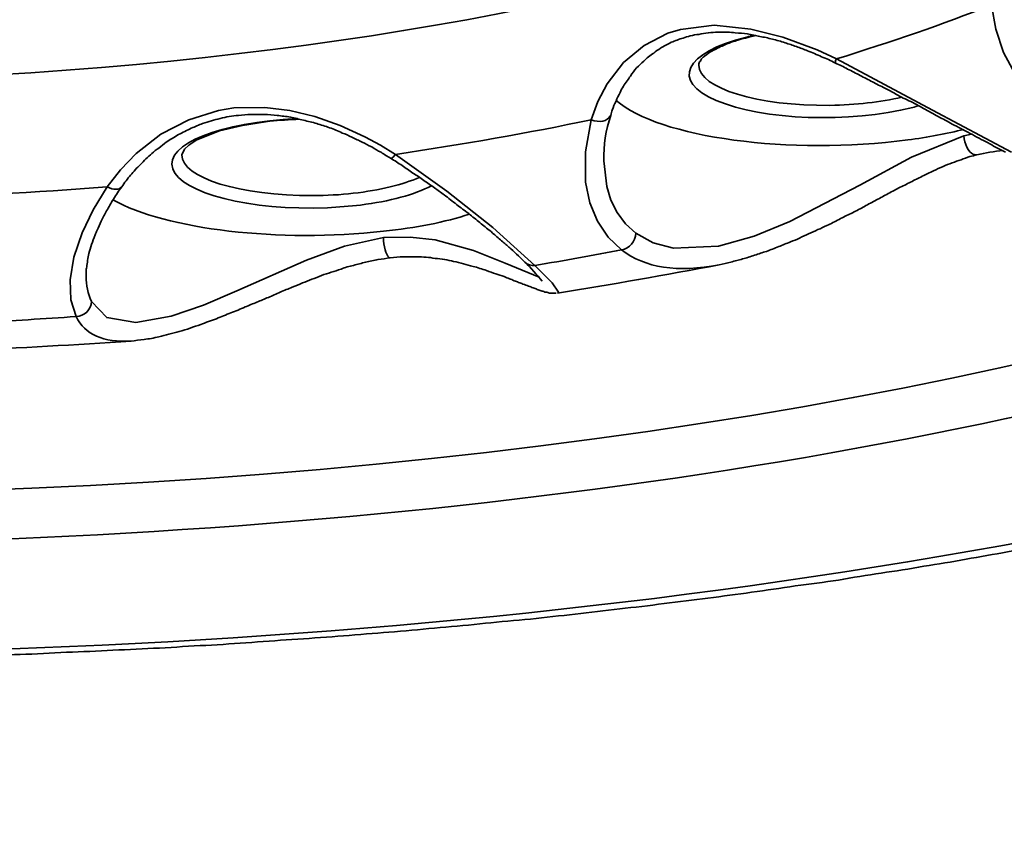
# Model space of a CAD drawing. Units: inches. Extents: x 733 to 904, y -247 to 93.
# Drawn here: x 745 to 746, y -41 to -40 of the extents above; entities that cross this region are included whole.
import ezdxf

# ---------------------------------------------------------------- set-up
doc = ezdxf.new("R2010")
doc.units = ezdxf.units.IN
doc.header["$MEASUREMENT"] = 0
doc.layers.add('Maße', color=7, linetype='Continuous')

# ---------------------------------------------------------------- blocks, each defined once
blk = doc.blocks.new('block 195')
at = {"layer": 'Maße', "color": 7, "lineweight": 35}
blk.add_open_spline([(742.4718, -38.5906), (740.7755, -38.9075), (740.1515, -39.6344), (741.0783, -40.2146), (742.005, -40.7948), (744.1317, -41.0083), (745.828, -40.6914), (747.5244, -40.3745), (748.148, -39.6468), (747.2212, -39.0667), (746.2945, -38.4865), (744.1682, -38.2736), (742.4718, -38.5906)], degree=3, knots=[0, 0, 0, 0, 1, 1, 1, 2, 2, 2, 3, 3, 3, 4, 4, 4, 4], dxfattribs=at)
blk = doc.blocks.new('block 197')
at = {"layer": 'Maße', "color": 7, "lineweight": 35}
blk.add_open_spline([(742.6696, -40.5674), (744.1661, -40.8471), (746.0416, -40.659), (746.8595, -40.1471), (747.297, -39.8735), (747.3577, -39.5469), (747.0255, -39.2562)], degree=3, knots=[0, 0, 0, 0, 1, 1, 1, 2, 2, 2, 2], dxfattribs=at)
blk = doc.blocks.new('block 199')
at = {"layer": 'Maße', "color": 7, "lineweight": 35}
blk.add_open_spline([(741.1124, -39.5938), (741.1124, -40.1677), (742.4725, -40.6328), (744.1499, -40.6328), (745.8273, -40.6328), (747.1875, -40.1677), (747.1875, -39.5938)], degree=3, knots=[0, 0, 0, 0, 1, 1, 1, 2, 2, 2, 2], dxfattribs=at)
blk = doc.blocks.new('block 227')
at = {"layer": 'Maße', "color": 7, "lineweight": 35}
blk.add_open_spline([(740.5247, -39.5235), (740.5247, -39.5345), (740.5253, -39.5463), (740.526, -39.558), (740.5264, -39.5662), (740.5274, -39.5752), (740.5281, -39.5841), (740.5295, -39.5931), (740.5305, -39.6021), (740.5319, -39.611), (740.5336, -39.6193), (740.535, -39.6282), (740.5371, -39.6372), (740.5388, -39.6462), (740.5408, -39.6544), (740.5433, -39.6634), (740.5453, -39.6717), (740.5481, -39.6806), (740.5508, -39.6889), (740.5536, -39.6978), (740.5563, -39.7061), (740.5594, -39.7151), (740.5625, -39.7233), (740.566, -39.7316), (740.5694, -39.7406), (740.5729, -39.7488), (740.5763, -39.7571), (740.5805, -39.7654), (740.5867, -39.7785), (740.5929, -39.7909), (740.5998, -39.8039), (740.607, -39.8163), (740.6142, -39.8294), (740.6221, -39.8418), (740.628, -39.8515), (740.6346, -39.8611), (740.6411, -39.8708), (740.648, -39.8804), (740.6549, -39.8894), (740.6618, -39.899), (740.669, -39.9087), (740.6762, -39.9176), (740.6838, -39.9273), (740.6917, -39.9362), (740.6997, -39.9459), (740.7076, -39.9548), (740.7141, -39.9624), (740.721, -39.9693), (740.7279, -39.9769), (740.7348, -39.9845), (740.7424, -39.9914), (740.7493, -39.9989), (740.7569, -40.0058), (740.7641, -40.0134), (740.7717, -40.0203), (740.7792, -40.0279), (740.7872, -40.0348), (740.7947, -40.0417), (740.8027, -40.0492), (740.8106, -40.0561), (740.8189, -40.063), (740.8271, -40.0699), (740.8354, -40.0768), (740.8437, -40.0837), (740.8523, -40.0906), (740.8609, -40.0975), (740.8699, -40.1044), (740.8785, -40.1112), (740.8874, -40.1181), (740.8964, -40.125), (740.9057, -40.1312), (740.9146, -40.1381), (740.9239, -40.145), (740.9332, -40.1512), (740.9429, -40.1581), (740.9525, -40.1643), (740.9622, -40.1712), (740.9718, -40.1774), (740.9818, -40.1843), (740.9918, -40.1905), (741.0018, -40.1967), (741.0118, -40.2036), (741.0221, -40.2098), (741.0325, -40.216), (741.0428, -40.2222), (741.0535, -40.2284), (741.0642, -40.2346), (741.0748, -40.2408), (741.0855, -40.2477), (741.0965, -40.2539), (741.1076, -40.2594), (741.1186, -40.2656), (741.1296, -40.2718), (741.141, -40.278), (741.1599, -40.2883), (741.1792, -40.298), (741.1985, -40.3076), (741.2185, -40.318), (741.2385, -40.3276), (741.2585, -40.3372), (741.2788, -40.3469), (741.2995, -40.3565), (741.3205, -40.3655), (741.3418, -40.3751), (741.3632, -40.3841), (741.3845, -40.3931), (741.4018, -40.4006), (741.4197, -40.4082), (741.4373, -40.4151), (741.4507, -40.4206), (741.4645, -40.4261), (741.4776, -40.431), (741.4913, -40.4365), (741.5051, -40.442), (741.5189, -40.4468), (741.5327, -40.4523), (741.5468, -40.4571), (741.5609, -40.4626), (741.5751, -40.4675), (741.5892, -40.4723), (741.6037, -40.4778), (741.6181, -40.4826), (741.6326, -40.4875), (741.6471, -40.4923), (741.6615, -40.4971), (741.676, -40.5026), (741.6908, -40.5074), (741.7056, -40.5123), (741.7208, -40.5171), (741.7356, -40.5212), (741.7508, -40.526), (741.7659, -40.5309), (741.7811, -40.5357), (741.7962, -40.5405), (741.8117, -40.5446), (741.8269, -40.5495), (741.8427, -40.5543), (741.8579, -40.5584), (741.8738, -40.5632), (741.8896, -40.5674), (741.9054, -40.5722), (741.9209, -40.5763), (741.9371, -40.5805), (741.953, -40.5853), (741.9688, -40.5894), (741.985, -40.5936), (742.0012, -40.5977), (742.0174, -40.6018), (742.0336, -40.606), (742.0501, -40.6101), (742.0667, -40.6142), (742.0832, -40.6184), (742.0998, -40.6225), (742.1163, -40.6266), (742.1328, -40.6301), (742.1497, -40.6342), (742.1666, -40.6383), (742.1835, -40.6418), (742.2003, -40.6459), (742.2176, -40.6494), (742.2345, -40.6535), (742.2517, -40.6569), (742.2686, -40.6611), (742.2858, -40.6645), (742.3034, -40.668), (742.3206, -40.6714), (742.3382, -40.6756), (742.3554, -40.679), (742.3729, -40.6824), (742.3905, -40.6859), (742.4084, -40.6893), (742.4257, -40.6928), (742.4436, -40.6962), (742.4615, -40.699), (742.4794, -40.7024), (742.4973, -40.7059), (742.5152, -40.7093), (742.5331, -40.7121), (742.5511, -40.7155), (742.5693, -40.7183), (742.5876, -40.7217), (742.6055, -40.7245), (742.6241, -40.7272), (742.642, -40.7307), (742.6606, -40.7334), (742.6789, -40.7362), (742.6971, -40.7389), (742.7157, -40.7417), (742.7343, -40.7445), (742.7529, -40.7472), (742.7715, -40.75), (742.7901, -40.7527), (742.8088, -40.7555), (742.8274, -40.7582), (742.8463, -40.761), (742.8653, -40.7631), (742.8839, -40.7658), (742.9031, -40.7679), (742.9218, -40.7706), (742.941, -40.7727), (742.9596, -40.7755), (742.9789, -40.7775), (742.9982, -40.7796), (743.0172, -40.7824), (743.0361, -40.7844), (743.0554, -40.7865), (743.0747, -40.7886), (743.094, -40.7906), (743.1133, -40.7927), (743.1326, -40.7948), (743.1519, -40.7968), (743.1712, -40.7982), (743.1908, -40.8003), (743.2104, -40.8023), (743.2297, -40.8037), (743.249, -40.8058), (743.2687, -40.8078), (743.2883, -40.8092), (743.3079, -40.8106), (743.3276, -40.8127), (743.3472, -40.814), (743.3669, -40.8154), (743.3865, -40.8168), (743.4061, -40.8189), (743.4261, -40.8202), (743.4457, -40.8216), (743.4654, -40.823), (743.4854, -40.8244), (743.5053, -40.8251), (743.525, -40.8264), (743.5446, -40.8278), (743.5646, -40.8292), (743.5846, -40.8299), (743.6046, -40.8313), (743.6245, -40.832), (743.6445, -40.8333), (743.6645, -40.834), (743.6845, -40.8354), (743.7045, -40.8361), (743.7245, -40.8368), (743.7444, -40.8375), (743.7644, -40.8382), (743.7844, -40.8389), (743.8044, -40.8395), (743.8247, -40.8402), (743.845, -40.8409), (743.865, -40.8416), (743.885, -40.8423), (743.905, -40.843), (743.925, -40.843), (743.9453, -40.8437), (743.9656, -40.8437), (743.9856, -40.8444), (744.0056, -40.8444), (744.0259, -40.8451), (744.0462, -40.8451), (744.0662, -40.8451), (744.0862, -40.8457), (744.1065, -40.8457), (744.1268, -40.8457), (744.1468, -40.8457), (744.1668, -40.8457), (744.1871, -40.8457), (744.2075, -40.8457), (744.2274, -40.8451), (744.2474, -40.8451), (744.2677, -40.8451), (744.2881, -40.8444), (744.3081, -40.8444), (744.328, -40.8444), (744.3484, -40.8437), (744.3687, -40.843), (744.3887, -40.843), (744.4087, -40.8423), (744.4286, -40.8416), (744.449, -40.8416), (744.4693, -40.8409), (744.4893, -40.8402), (744.5093, -40.8395), (744.5292, -40.8389), (744.5492, -40.8382), (744.5692, -40.8368), (744.5892, -40.8361), (744.6092, -40.8354), (744.6291, -40.8347), (744.6491, -40.8333), (744.6691, -40.8326), (744.6891, -40.8313), (744.7091, -40.8306), (744.729, -40.8292), (744.749, -40.8278), (744.769, -40.8271), (744.7886, -40.8258), (744.8083, -40.8244), (744.8283, -40.823), (744.8482, -40.8216), (744.8679, -40.8202), (744.8875, -40.8189), (744.9075, -40.8175), (744.9268, -40.8161), (744.9468, -40.8147), (744.9664, -40.8127), (744.9861, -40.8113), (745.0053, -40.8099), (745.0253, -40.8078), (745.0446, -40.8065), (745.0643, -40.8044), (745.0839, -40.803), (745.1032, -40.801), (745.1225, -40.7989), (745.1418, -40.7968), (745.1614, -40.7954), (745.1807, -40.7934), (745.2, -40.7913), (745.2193, -40.7892), (745.2386, -40.7872), (745.2575, -40.7851), (745.2768, -40.7824), (745.2961, -40.7803), (745.3151, -40.7782), (745.334, -40.7762), (745.3533, -40.7734), (745.3722, -40.7713), (745.3912, -40.7686), (745.4098, -40.7665), (745.4291, -40.7637), (745.4477, -40.7617), (745.4663, -40.7589), (745.4852, -40.7562), (745.5042, -40.7534), (745.5228, -40.7507), (745.5414, -40.7486), (745.56, -40.7458), (745.5786, -40.7431), (745.5969, -40.7396), (745.6151, -40.7369), (745.6337, -40.7341), (745.652, -40.7314), (745.6702, -40.7286), (745.6889, -40.7252), (745.7068, -40.7224), (745.725, -40.7197), (745.7433, -40.7162), (745.7612, -40.7128), (745.7791, -40.71), (745.797, -40.7066), (745.8149, -40.7038), (745.8329, -40.7004), (745.8508, -40.6969)], degree=3, knots=[0, 0, 0, 0, 1, 1, 1, 2, 2, 2, 3, 3, 3, 4, 4, 4, 5, 5, 5, 6, 6, 6, 7, 7, 7, 8, 8, 8, 9, 9, 9, 10, 10, 10, 11, 11, 11, 12, 12, 12, 13, 13, 13, 14, 14, 14, 15, 15, 15, 16, 16, 16, 17, 17, 17, 18, 18, 18, 19, 19, 19, 20, 20, 20, 21, 21, 21, 22, 22, 22, 23, 23, 23, 24, 24, 24, 25, 25, 25, 26, 26, 26, 27, 27, 27, 28, 28, 28, 29, 29, 29, 30, 30, 30, 31, 31, 31, 32, 32, 32, 33, 33, 33, 34, 34, 34, 35, 35, 35, 36, 36, 36, 37, 37, 37, 38, 38, 38, 39, 39, 39, 40, 40, 40, 41, 41, 41, 42, 42, 42, 43, 43, 43, 44, 44, 44, 45, 45, 45, 46, 46, 46, 47, 47, 47, 48, 48, 48, 49, 49, 49, 50, 50, 50, 51, 51, 51, 52, 52, 52, 53, 53, 53, 54, 54, 54, 55, 55, 55, 56, 56, 56, 57, 57, 57, 58, 58, 58, 59, 59, 59, 60, 60, 60, 61, 61, 61, 62, 62, 62, 63, 63, 63, 64, 64, 64, 65, 65, 65, 66, 66, 66, 67, 67, 67, 68, 68, 68, 69, 69, 69, 70, 70, 70, 71, 71, 71, 72, 72, 72, 73, 73, 73, 74, 74, 74, 75, 75, 75, 76, 76, 76, 77, 77, 77, 78, 78, 78, 79, 79, 79, 80, 80, 80, 81, 81, 81, 82, 82, 82, 83, 83, 83, 84, 84, 84, 85, 85, 85, 86, 86, 86, 87, 87, 87, 88, 88, 88, 89, 89, 89, 90, 90, 90, 91, 91, 91, 92, 92, 92, 93, 93, 93, 94, 94, 94, 95, 95, 95, 96, 96, 96, 97, 97, 97, 98, 98, 98, 99, 99, 99, 100, 100, 100, 101, 101, 101, 102, 102, 102, 103, 103, 103, 104, 104, 104, 105, 105, 105, 106, 106, 106, 107, 107, 107, 108, 108, 108, 109, 109, 109, 110, 110, 110, 111, 111, 111, 112, 112, 112, 113, 113, 113, 114, 114, 114, 115, 115, 115, 116, 116, 116, 116], dxfattribs=at)
blk = doc.blocks.new('block 337')
at = {"layer": 'Maße', "color": 7, "lineweight": 35}
blk.add_open_spline([(745.2985, -40.3166), (745.3285, -40.34), (745.3709, -40.3462), (745.4246, -40.3359)], degree=3, dxfattribs=at)
blk = doc.blocks.new('block 338')
at = {"layer": 'Maße', "color": 7, "lineweight": 35}
blk.add_open_spline([(745.1866, -40.3366), (745.2245, -40.3304), (745.2617, -40.3235), (745.2985, -40.3166)], degree=3, dxfattribs=at)
blk = doc.blocks.new('block 339')
at = {"layer": 'Maße', "color": 7, "lineweight": 35}
blk.add_lwpolyline([(745.1866, -40.3366), (745.2089, -40.3593), (745.2169, -40.371), (745.2155, -40.3724)], dxfattribs=at)
blk = doc.blocks.new('block 340')
at = {"layer": 'Maße', "color": 7, "lineweight": 35}
blk.add_open_spline([(744.594, -40.4027), (744.6057, -40.4261), (744.6291, -40.4365), (744.665, -40.4344)], degree=3, dxfattribs=at)
blk = doc.blocks.new('block 341')
at = {"layer": 'Maße', "color": 7, "lineweight": 35}
blk.add_open_spline([(744.47, -40.4103), (744.5113, -40.4082), (744.5527, -40.4055), (744.594, -40.4027)], degree=3, dxfattribs=at)
blk = doc.blocks.new('block 464')
at = {"layer": 'Maße', "color": 7, "lineweight": 35}
blk.add_lwpolyline([(745.8907, -40.1602), (745.859, -40.1429), (745.8315, -40.1209), (745.8087, -40.0933), (745.7915, -40.0616), (745.7819, -40.0313), (745.776, -40.0003)], dxfattribs=at)
blk = doc.blocks.new('block 465')
at = {"layer": 'Maße', "color": 7, "lineweight": 35}
blk.add_open_spline([(745.5759, -40.0699), (745.6468, -40.0479), (745.7137, -40.0251), (745.776, -40.0003)], degree=3, dxfattribs=at)
blk = doc.blocks.new('block 466')
at = {"layer": 'Maße', "color": 7, "lineweight": 35}
blk.add_lwpolyline([(745.5759, -40.0699), (745.6999, -40.1361), (745.8018, -40.1905)], dxfattribs=at)
blk = doc.blocks.new('block 468')
at = {"layer": 'Maße', "color": 7, "lineweight": 35}
blk.add_lwpolyline([(745.7502, -40.1671), (745.7405, -40.1691)], dxfattribs=at)
blk = doc.blocks.new('block 469')
at = {"layer": 'Maße', "color": 7, "lineweight": 35}
blk.add_open_spline([(745.7405, -40.1691), (745.7409, -40.1795), (745.7464, -40.1905), (745.7529, -40.1932), (745.7543, -40.1939), (745.756, -40.1939), (745.7574, -40.1939)], degree=3, knots=[0, 0, 0, 0, 1, 1, 1, 2, 2, 2, 2], dxfattribs=at)
blk = doc.blocks.new('block 470')
at = {"layer": 'Maße', "color": 7, "lineweight": 35}
blk.add_lwpolyline([(745.7405, -40.1691), (745.673, -40.1967), (745.6062, -40.2332), (745.5156, -40.2801), (745.4697, -40.2987), (745.4236, -40.3118), (745.3654, -40.3145), (745.3392, -40.3076), (745.3168, -40.2952)], dxfattribs=at)
blk = doc.blocks.new('block 471')
at = {"layer": 'Maße', "color": 7, "lineweight": 35}
blk.add_open_spline([(745.2985, -40.3166), (745.3085, -40.3145), (745.3161, -40.3056), (745.3168, -40.2952)], degree=3, dxfattribs=at)
blk = doc.blocks.new('block 472')
at = {"layer": 'Maße', "color": 7, "lineweight": 35}
blk.add_lwpolyline([(745.2985, -40.3166), (745.281, -40.3), (745.2672, -40.2794), (745.2575, -40.2559), (745.252, -40.2291), (745.2517, -40.1898), (745.2592, -40.1485)], dxfattribs=at)
blk = doc.blocks.new('block 473')
at = {"layer": 'Maße', "color": 7, "lineweight": 35}
blk.add_open_spline([(745.0064, -40.1932), (745.0935, -40.1801), (745.1779, -40.1657), (745.2592, -40.1485)], degree=3, dxfattribs=at)
blk = doc.blocks.new('block 474')
at = {"layer": 'Maße', "color": 7, "lineweight": 35}
blk.add_lwpolyline([(745.0064, -40.1932), (745.0729, -40.2408), (745.1321, -40.2876), (745.1866, -40.3366)], dxfattribs=at)
blk = doc.blocks.new('block 475')
at = {"layer": 'Maße', "color": 7, "lineweight": 35}
blk.add_open_spline([(745.1735, -40.3324), (745.1769, -40.3359), (745.1817, -40.3372), (745.1866, -40.3366)], degree=3, dxfattribs=at)
blk = doc.blocks.new('block 476')
at = {"layer": 'Maße', "color": 7, "lineweight": 35}
blk.add_lwpolyline([(745.1921, -40.3517), (745.148, -40.3338), (745.1073, -40.3173), (745.0577, -40.3035), (745.0253, -40.3), (744.9909, -40.3007)], dxfattribs=at)
blk = doc.blocks.new('block 477')
at = {"layer": 'Maße', "color": 7, "lineweight": 35}
blk.add_open_spline([(744.9909, -40.3007), (744.9912, -40.3118), (744.9943, -40.3228), (744.9978, -40.3262), (744.9985, -40.3269), (744.9991, -40.3269), (744.9998, -40.3269)], degree=3, knots=[0, 0, 0, 0, 1, 1, 1, 2, 2, 2, 2], dxfattribs=at)
blk = doc.blocks.new('block 478')
at = {"layer": 'Maße', "color": 7, "lineweight": 35}
blk.add_lwpolyline([(744.9909, -40.3007), (744.9406, -40.3118), (744.8917, -40.3297), (744.8014, -40.3696), (744.7583, -40.3882), (744.7166, -40.402), (744.6712, -40.4103), (744.6336, -40.4041), (744.614, -40.3834)], dxfattribs=at)
blk = doc.blocks.new('block 479')
at = {"layer": 'Maße', "color": 7, "lineweight": 35}
blk.add_open_spline([(744.594, -40.4027), (744.6047, -40.4027), (744.6133, -40.3937), (744.614, -40.3834)], degree=3, dxfattribs=at)
blk = doc.blocks.new('block 480')
at = {"layer": 'Maße', "color": 7, "lineweight": 35}
blk.add_lwpolyline([(744.594, -40.4027), (744.5871, -40.3813), (744.5864, -40.3552), (744.5912, -40.3262), (744.6019, -40.2945), (744.616, -40.2649), (744.634, -40.2353)], dxfattribs=at)
blk = doc.blocks.new('block 481')
at = {"layer": 'Maße', "color": 7, "lineweight": 35}
blk.add_open_spline([(744.3532, -40.2504), (744.4479, -40.2477), (744.5416, -40.2422), (744.634, -40.2353)], degree=3, dxfattribs=at)
blk = doc.blocks.new('block 505')
at = {"layer": 'Maße', "color": 7, "lineweight": 35}
blk.add_lwpolyline([(744.634, -40.2353), (744.6512, -40.2132), (744.6715, -40.1919), (744.7036, -40.1671), (744.7394, -40.1485), (744.778, -40.1367), (744.7976, -40.1333)], dxfattribs=at)
blk = doc.blocks.new('block 506')
at = {"layer": 'Maße', "color": 7, "lineweight": 35}
blk.add_lwpolyline([(744.7976, -40.1333), (744.8379, -40.1326), (744.87, -40.1367), (744.9023, -40.1443), (744.9351, -40.156), (744.9668, -40.1705), (744.9871, -40.1815), (745.0064, -40.1932)], dxfattribs=at)
blk = doc.blocks.new('block 507')
at = {"layer": 'Maße', "color": 7, "lineweight": 35}
blk.add_lwpolyline([(745.2592, -40.1485), (745.2679, -40.125), (745.2799, -40.1023), (745.3009, -40.0747), (745.3278, -40.0527), (745.3581, -40.0368), (745.3747, -40.032)], dxfattribs=at)
blk = doc.blocks.new('block 508')
at = {"layer": 'Maße', "color": 7, "lineweight": 35}
blk.add_lwpolyline([(745.3747, -40.032), (745.4181, -40.0265), (745.4653, -40.0313), (745.5069, -40.0417), (745.551, -40.0582), (745.5759, -40.0699)], dxfattribs=at)
blk = doc.blocks.new('block 519')
at = {"layer": 'Maße', "color": 7, "lineweight": 35}
blk.add_open_spline([(744.1568, -40.1002), (745.1907, -40.0995), (746.054, -39.8301), (746.1539, -39.478)], degree=3, dxfattribs=at)
blk = doc.blocks.new('block 571')
at = {"layer": 'Maße', "color": 7, "lineweight": 35}
blk.add_open_spline([(745.5759, -40.0699), (745.5748, -40.0713), (745.5745, -40.0734), (745.5745, -40.0754)], degree=3, dxfattribs=at)
blk = doc.blocks.new('block 572')
at = {"layer": 'Maße', "color": 7, "lineweight": 35}
blk.add_open_spline([(745.2913, -40.1236), (745.3471, -40.1719), (745.5156, -40.1946), (745.6682, -40.1746), (745.6937, -40.1712), (745.7185, -40.1664), (745.7405, -40.1609)], degree=3, knots=[0, 0, 0, 0, 1, 1, 1, 2, 2, 2, 2], dxfattribs=at)
blk = doc.blocks.new('block 573')
at = {"layer": 'Maße', "color": 7, "lineweight": 35}
blk.add_lwpolyline([(745.3168, -40.2952), (745.3037, -40.2828), (745.2927, -40.2683), (745.2847, -40.2525), (745.2792, -40.2346), (745.2754, -40.2015)], dxfattribs=at)
blk = doc.blocks.new('block 574')
at = {"layer": 'Maße', "color": 7, "lineweight": 35}
blk.add_open_spline([(745.2592, -40.1485), (745.2696, -40.1526), (745.2806, -40.1505), (745.2837, -40.1436)], degree=3, dxfattribs=at)
blk = doc.blocks.new('block 575')
at = {"layer": 'Maße', "color": 7, "lineweight": 35}
blk.add_open_spline([(745.0005, -40.1988), (745.0029, -40.1974), (745.005, -40.1953), (745.006, -40.1932)], degree=3, dxfattribs=at)
blk = doc.blocks.new('block 576')
at = {"layer": 'Maße', "color": 7, "lineweight": 35}
blk.add_open_spline([(744.9909, -40.2925), (745.0326, -40.2883), (745.0705, -40.2807), (745.1022, -40.2704)], degree=3, dxfattribs=at)
blk = doc.blocks.new('block 577')
at = {"layer": 'Maße', "color": 7, "lineweight": 35}
blk.add_open_spline([(744.6415, -40.2518), (744.7098, -40.2904), (744.8565, -40.3076), (744.9909, -40.2925)], degree=3, dxfattribs=at)
blk = doc.blocks.new('block 578')
at = {"layer": 'Maße', "color": 7, "lineweight": 35}
blk.add_open_spline([(744.6071, -40.351), (744.6067, -40.362), (744.6092, -40.3731), (744.614, -40.3834)], degree=3, dxfattribs=at)
blk = doc.blocks.new('block 579')
at = {"layer": 'Maße', "color": 7, "lineweight": 35}
blk.add_open_spline([(744.634, -40.2353), (744.6422, -40.2394), (744.6498, -40.2394), (744.6529, -40.2353)], degree=3, dxfattribs=at)
blk = doc.blocks.new('block 612')
at = {"layer": 'Maße', "color": 7, "lineweight": 35}
blk.add_open_spline([(745.4694, -40.0396), (745.4663, -40.0403), (745.4629, -40.041), (745.4601, -40.0417)], degree=3, dxfattribs=at)
blk = doc.blocks.new('block 613')
at = {"layer": 'Maße', "color": 7, "lineweight": 35}
blk.add_open_spline([(745.4601, -40.0417), (745.3791, -40.0616), (745.3616, -40.0988), (745.4208, -40.1236), (745.4801, -40.1491), (745.5934, -40.1533), (745.6744, -40.1326), (745.6771, -40.1319), (745.6795, -40.1312), (745.682, -40.1305)], degree=3, knots=[0, 0, 0, 0, 1, 1, 1, 2, 2, 2, 3, 3, 3, 3], dxfattribs=at)
blk = doc.blocks.new('block 614')
at = {"layer": 'Maße', "color": 7, "lineweight": 35}
blk.add_open_spline([(744.8799, -40.1471), (744.7804, -40.1512), (744.7084, -40.1801), (744.7187, -40.2118), (744.7297, -40.2435), (744.819, -40.2663), (744.9185, -40.2621), (744.933, -40.2615), (744.9475, -40.2601), (744.9612, -40.2587)], degree=3, knots=[0, 0, 0, 0, 1, 1, 1, 2, 2, 2, 3, 3, 3, 3], dxfattribs=at)
blk = doc.blocks.new('block 615')
at = {"layer": 'Maße', "color": 7, "lineweight": 35}
blk.add_open_spline([(744.9612, -40.2587), (744.9991, -40.2539), (745.0315, -40.2449), (745.0529, -40.2339)], degree=3, dxfattribs=at)
blk = doc.blocks.new('block 633')
at = {"layer": 'Maße', "color": 7, "lineweight": 35}
blk.add_open_spline([(745.3981, -40.0782), (745.3984, -40.1078), (745.4746, -40.1312), (745.5676, -40.1299), (745.6007, -40.1292), (745.633, -40.1257), (745.6603, -40.1195)], degree=3, knots=[0, 0, 0, 0, 1, 1, 1, 2, 2, 2, 2], dxfattribs=at)
blk = doc.blocks.new('block 634')
at = {"layer": 'Maße', "color": 7, "lineweight": 35}
blk.add_open_spline([(744.7304, -40.1939), (744.7304, -40.2236), (744.8062, -40.247), (744.8996, -40.2463), (744.9175, -40.2463), (744.9351, -40.2456), (744.9519, -40.2435)], degree=3, knots=[0, 0, 0, 0, 1, 1, 1, 2, 2, 2, 2], dxfattribs=at)
blk = doc.blocks.new('block 635')
at = {"layer": 'Maße', "color": 7, "lineweight": 35}
blk.add_open_spline([(744.9519, -40.2435), (744.9861, -40.2394), (745.016, -40.2325), (745.037, -40.2229)], degree=3, dxfattribs=at)
blk = doc.blocks.new('block 663')
at = {"layer": 'Maße', "color": 7, "lineweight": 35}
blk.add_open_spline([(745.2155, -40.3724), (745.2854, -40.3614), (745.3554, -40.349), (745.4246, -40.3359)], degree=3, dxfattribs=at)
blk = doc.blocks.new('block 664')
at = {"layer": 'Maße', "color": 7, "lineweight": 35}
blk.add_open_spline([(744.4493, -40.4461), (744.5213, -40.4434), (744.5933, -40.4392), (744.665, -40.4344)], degree=3, dxfattribs=at)
blk = doc.blocks.new('block 709')
at = {"layer": 'Maße', "color": 7, "lineweight": 35}
blk.add_open_spline([(745.7912, -40.1884), (745.7798, -40.1891), (745.7684, -40.1912), (745.7574, -40.1939)], degree=3, dxfattribs=at)
blk = doc.blocks.new('block 710')
at = {"layer": 'Maße', "color": 7, "lineweight": 35}
blk.add_open_spline([(745.7574, -40.1939), (745.7543, -40.1946), (745.7512, -40.1953), (745.7481, -40.196), (745.7447, -40.1974), (745.7405, -40.1988), (745.7371, -40.2001), (745.7329, -40.2015), (745.7292, -40.2029), (745.7254, -40.2043), (745.7212, -40.2056), (745.7174, -40.207), (745.7137, -40.2091), (745.7095, -40.2105), (745.7054, -40.2125), (745.7013, -40.2146), (745.6964, -40.2167), (745.6916, -40.2194), (745.6868, -40.2215), (745.6816, -40.2242), (745.6768, -40.2263), (745.6716, -40.2291), (745.6668, -40.2318), (745.6613, -40.2339), (745.6565, -40.2366), (745.6513, -40.2394), (745.6461, -40.2422), (745.641, -40.2449), (745.6358, -40.2477), (745.631, -40.2504), (745.6255, -40.2532), (745.6206, -40.2559), (745.6151, -40.2587), (745.6103, -40.2615), (745.6051, -40.2642), (745.6, -40.267), (745.5948, -40.2697), (745.5896, -40.2718), (745.5845, -40.2745), (745.5793, -40.2773), (745.5738, -40.2801), (745.569, -40.2828), (745.5634, -40.2849), (745.5597, -40.2869), (745.5559, -40.289), (745.5517, -40.2904), (745.5479, -40.2925), (745.5442, -40.2945), (745.54, -40.2959), (745.5366, -40.298), (745.5324, -40.2993), (745.5283, -40.3014), (745.5249, -40.3028), (745.5207, -40.3049), (745.5166, -40.3062), (745.5118, -40.3083), (745.5063, -40.3104), (745.5014, -40.3124), (745.4959, -40.3145), (745.4908, -40.3166), (745.4856, -40.3186), (745.4804, -40.32), (745.4753, -40.3221), (745.4701, -40.3235), (745.4649, -40.3255), (745.4598, -40.3269), (745.4546, -40.3283), (745.4498, -40.3297), (745.4446, -40.331), (745.4394, -40.3324), (745.4346, -40.3338), (745.4298, -40.3345), (745.4246, -40.3359)], degree=3, knots=[0, 0, 0, 0, 1, 1, 1, 2, 2, 2, 3, 3, 3, 4, 4, 4, 5, 5, 5, 6, 6, 6, 7, 7, 7, 8, 8, 8, 9, 9, 9, 10, 10, 10, 11, 11, 11, 12, 12, 12, 13, 13, 13, 14, 14, 14, 15, 15, 15, 16, 16, 16, 17, 17, 17, 18, 18, 18, 19, 19, 19, 20, 20, 20, 21, 21, 21, 22, 22, 22, 23, 23, 23, 24, 24, 24, 24], dxfattribs=at)
blk = doc.blocks.new('block 711')
at = {"layer": 'Maße', "color": 7, "lineweight": 35}
blk.add_open_spline([(745.1959, -40.3572), (745.189, -40.3483), (745.1814, -40.34), (745.1735, -40.3324)], degree=3, dxfattribs=at)
blk = doc.blocks.new('block 712')
at = {"layer": 'Maße', "color": 7, "lineweight": 35}
blk.add_open_spline([(744.9998, -40.3269), (745.0053, -40.3262), (745.0112, -40.3255), (745.0171, -40.3255), (745.0226, -40.3255), (745.0284, -40.3255), (745.0339, -40.3255), (745.0381, -40.3255), (745.0419, -40.3255), (745.046, -40.3262), (745.0501, -40.3262), (745.0536, -40.3269), (745.0577, -40.3276), (745.0618, -40.3276), (745.066, -40.3283), (745.0698, -40.329), (745.0736, -40.3297), (745.0777, -40.3304), (745.0815, -40.3317), (745.086, -40.3324), (745.0901, -40.3331), (745.0942, -40.3345), (745.0984, -40.3359), (745.1025, -40.3366), (745.1066, -40.3379), (745.1097, -40.3386), (745.1128, -40.3393), (745.1156, -40.3407), (745.1183, -40.3414), (745.1211, -40.3421), (745.1242, -40.3434), (745.128, -40.3448), (745.1321, -40.3462), (745.1359, -40.3476), (745.1397, -40.349), (745.1431, -40.3496), (745.1469, -40.351), (745.149, -40.3524), (745.1514, -40.3531), (745.1535, -40.3538), (745.1555, -40.3545), (745.1576, -40.3552), (745.1597, -40.3565), (745.1618, -40.3572), (745.1638, -40.3579), (745.1655, -40.3586), (745.1673, -40.3593), (745.1693, -40.36), (745.1711, -40.3607), (745.1735, -40.3614), (745.1759, -40.3627), (745.1783, -40.3634), (745.1804, -40.3641), (745.1821, -40.3648), (745.1841, -40.3655), (745.1859, -40.3662), (745.1879, -40.3669), (745.1893, -40.3676), (745.1914, -40.3683), (745.1928, -40.3689), (745.1948, -40.3696), (745.1962, -40.3696), (745.1976, -40.3703), (745.1993, -40.371), (745.2, -40.371), (745.2003, -40.371), (745.201, -40.371), (745.2024, -40.3717), (745.2038, -40.3717), (745.2052, -40.3724), (745.2065, -40.3724), (745.2079, -40.3724), (745.2093, -40.3724), (745.2107, -40.3724), (745.2124, -40.3724), (745.2141, -40.3724)], degree=3, knots=[0, 0, 0, 0, 1, 1, 1, 2, 2, 2, 3, 3, 3, 4, 4, 4, 5, 5, 5, 6, 6, 6, 7, 7, 7, 8, 8, 8, 9, 9, 9, 10, 10, 10, 11, 11, 11, 12, 12, 12, 13, 13, 13, 14, 14, 14, 15, 15, 15, 16, 16, 16, 17, 17, 17, 18, 18, 18, 19, 19, 19, 20, 20, 20, 21, 21, 21, 22, 22, 22, 23, 23, 23, 24, 24, 24, 25, 25, 25, 25], dxfattribs=at)
blk = doc.blocks.new('block 713')
at = {"layer": 'Maße', "color": 7, "lineweight": 35}
blk.add_open_spline([(744.9998, -40.3269), (744.9943, -40.3276), (744.9892, -40.3283), (744.984, -40.329), (744.9785, -40.3304), (744.9733, -40.331), (744.9681, -40.3324), (744.9626, -40.3338), (744.9575, -40.3352), (744.9523, -40.3366), (744.9468, -40.3379), (744.9413, -40.3393), (744.9361, -40.3414), (744.932, -40.3428), (744.9278, -40.3441), (744.9234, -40.3455), (744.9192, -40.3469), (744.9151, -40.3483), (744.9109, -40.3496), (744.9068, -40.3517), (744.9027, -40.3531), (744.8985, -40.3545), (744.8944, -40.3558), (744.8906, -40.3579), (744.8865, -40.3593), (744.882, -40.3614), (744.8775, -40.3627), (744.8731, -40.3648), (744.8679, -40.3669), (744.8627, -40.3689), (744.8575, -40.371), (744.8524, -40.3738), (744.8476, -40.3758), (744.8424, -40.3779), (744.8372, -40.38), (744.8324, -40.382), (744.8276, -40.3841), (744.8224, -40.3862), (744.8172, -40.3882), (744.8124, -40.3903), (744.8062, -40.3931), (744.8, -40.3958), (744.7938, -40.3979), (744.7876, -40.4006), (744.7814, -40.4027), (744.7752, -40.4055), (744.7683, -40.4082), (744.7614, -40.4103), (744.7549, -40.413), (744.7504, -40.4144), (744.7456, -40.4158), (744.7411, -40.4179), (744.7366, -40.4192), (744.7318, -40.4206), (744.7273, -40.422), (744.7228, -40.4234), (744.7187, -40.4241), (744.7139, -40.4254), (744.7098, -40.4268), (744.7053, -40.4275), (744.7008, -40.4289), (744.6977, -40.4296), (744.6946, -40.4303), (744.6912, -40.431), (744.6881, -40.4316), (744.6849, -40.4316), (744.6818, -40.4323), (744.6763, -40.433), (744.6705, -40.4337), (744.665, -40.4344)], degree=3, knots=[0, 0, 0, 0, 1, 1, 1, 2, 2, 2, 3, 3, 3, 4, 4, 4, 5, 5, 5, 6, 6, 6, 7, 7, 7, 8, 8, 8, 9, 9, 9, 10, 10, 10, 11, 11, 11, 12, 12, 12, 13, 13, 13, 14, 14, 14, 15, 15, 15, 16, 16, 16, 17, 17, 17, 18, 18, 18, 19, 19, 19, 20, 20, 20, 21, 21, 21, 22, 22, 22, 23, 23, 23, 23], dxfattribs=at)
blk = doc.blocks.new('block 749')
at = {"layer": 'Maße', "color": 7, "lineweight": 35}
blk.add_open_spline([(745.5745, -40.0754), (745.58, -40.0775), (745.5852, -40.0802), (745.5903, -40.083), (745.5958, -40.0858), (745.6013, -40.0885), (745.6065, -40.0913), (745.6117, -40.094), (745.6172, -40.0968), (745.6224, -40.0995), (745.6275, -40.1023), (745.633, -40.105), (745.6386, -40.1078), (745.643, -40.1099), (745.6479, -40.1126), (745.6527, -40.1154), (745.6592, -40.1188), (745.6654, -40.1223), (745.672, -40.125), (745.6785, -40.1285), (745.6847, -40.1319), (745.6909, -40.1354), (745.6971, -40.1388), (745.7033, -40.1423), (745.7095, -40.1457), (745.7157, -40.1485), (745.7219, -40.1519), (745.7278, -40.1553), (745.7319, -40.1574), (745.7357, -40.1595), (745.7398, -40.1615), (745.744, -40.1636), (745.7474, -40.1657), (745.7516, -40.1677), (745.7553, -40.1698), (745.7591, -40.1719), (745.7629, -40.1739), (745.7667, -40.176), (745.7702, -40.1774), (745.7739, -40.1795), (745.7774, -40.1815), (745.7805, -40.1836), (745.7839, -40.185), (745.7874, -40.187), (745.7908, -40.1884), (745.7943, -40.1905)], degree=3, knots=[0, 0, 0, 0, 1, 1, 1, 2, 2, 2, 3, 3, 3, 4, 4, 4, 5, 5, 5, 6, 6, 6, 7, 7, 7, 8, 8, 8, 9, 9, 9, 10, 10, 10, 11, 11, 11, 12, 12, 12, 13, 13, 13, 14, 14, 14, 15, 15, 15, 15], dxfattribs=at)
blk = doc.blocks.new('block 750')
at = {"layer": 'Maße', "color": 7, "lineweight": 35}
blk.add_open_spline([(745.2844, -40.1429), (745.2782, -40.1615), (745.2751, -40.1815), (745.2754, -40.2015)], degree=3, dxfattribs=at)
blk = doc.blocks.new('block 751')
at = {"layer": 'Maße', "color": 7, "lineweight": 35}
blk.add_open_spline([(745.0002, -40.1981), (745.0053, -40.2015), (745.0102, -40.2043), (745.015, -40.2077), (745.0195, -40.2112), (745.0243, -40.2139), (745.0288, -40.2174), (745.0336, -40.2201), (745.0384, -40.2236), (745.0429, -40.227), (745.0474, -40.2298), (745.0522, -40.2332), (745.0567, -40.2366), (745.0612, -40.2394), (745.0653, -40.2428), (745.0694, -40.2456), (745.0749, -40.2497), (745.0801, -40.2539), (745.0853, -40.258), (745.0908, -40.2621), (745.0956, -40.2656), (745.1011, -40.2697), (745.1059, -40.2739), (745.1108, -40.2773), (745.1156, -40.2814), (745.1201, -40.2849), (745.1245, -40.289), (745.1294, -40.2925), (745.1307, -40.2938), (745.1321, -40.2952), (745.1332, -40.2959), (745.1369, -40.2993), (745.1411, -40.3028), (745.1449, -40.3062), (745.1483, -40.309), (745.1521, -40.3124), (745.1555, -40.3152), (745.1587, -40.318), (745.1618, -40.3214), (745.1652, -40.3242), (745.168, -40.3269), (745.1707, -40.3297), (745.1735, -40.3324)], degree=3, knots=[0, 0, 0, 0, 1, 1, 1, 2, 2, 2, 3, 3, 3, 4, 4, 4, 5, 5, 5, 6, 6, 6, 7, 7, 7, 8, 8, 8, 9, 9, 9, 10, 10, 10, 11, 11, 11, 12, 12, 12, 13, 13, 13, 14, 14, 14, 14], dxfattribs=at)
blk = doc.blocks.new('block 752')
at = {"layer": 'Maße', "color": 7, "lineweight": 35}
blk.add_open_spline([(744.6071, -40.351), (744.6067, -40.3476), (744.6071, -40.3448), (744.6071, -40.3414), (744.6071, -40.3407), (744.6074, -40.3393), (744.6078, -40.3386), (744.6078, -40.3359), (744.6085, -40.3331), (744.6088, -40.3304), (744.6092, -40.3269), (744.6098, -40.3242), (744.6105, -40.3214), (744.6119, -40.3173), (744.6126, -40.3138), (744.614, -40.3097), (744.6154, -40.3056), (744.6167, -40.3014), (744.6185, -40.2973), (744.6195, -40.2952), (744.6202, -40.2931), (744.6209, -40.2918), (744.6229, -40.2876), (744.6243, -40.2835), (744.6264, -40.2794), (744.6285, -40.2752), (744.6309, -40.2704), (744.6333, -40.2663), (744.636, -40.2615), (744.6391, -40.2559), (744.6422, -40.2511), (744.6457, -40.2456), (744.6491, -40.2401), (744.6529, -40.2353)], degree=3, knots=[0, 0, 0, 0, 1, 1, 1, 2, 2, 2, 3, 3, 3, 4, 4, 4, 5, 5, 5, 6, 6, 6, 7, 7, 7, 8, 8, 8, 9, 9, 9, 10, 10, 10, 11, 11, 11, 11], dxfattribs=at)
blk = doc.blocks.new('block 756')
at = {"layer": 'Maße', "color": 7, "lineweight": 35}
blk.add_open_spline([(744.6529, -40.2353), (744.6567, -40.2298), (744.6601, -40.2249), (744.6643, -40.2201), (744.6684, -40.2153), (744.6725, -40.2105), (744.677, -40.2063), (744.6815, -40.2015), (744.6867, -40.1967), (744.6918, -40.1919), (744.6946, -40.1898), (744.698, -40.187), (744.7008, -40.185), (744.7042, -40.1822), (744.7073, -40.1801), (744.7104, -40.1774), (744.7156, -40.1739), (744.7208, -40.1712), (744.7263, -40.1677), (744.7315, -40.165), (744.737, -40.1622), (744.7428, -40.1595), (744.7477, -40.1574), (744.7525, -40.1553), (744.7573, -40.1533), (744.7614, -40.1519), (744.7649, -40.1512), (744.7687, -40.1498), (744.7725, -40.1485), (744.7762, -40.1478), (744.78, -40.1471), (744.7842, -40.1457), (744.7876, -40.145), (744.7917, -40.1443), (744.7959, -40.1436), (744.7997, -40.1429), (744.8038, -40.1429)], degree=3, knots=[0, 0, 0, 0, 1, 1, 1, 2, 2, 2, 3, 3, 3, 4, 4, 4, 5, 5, 5, 6, 6, 6, 7, 7, 7, 8, 8, 8, 9, 9, 9, 10, 10, 10, 11, 11, 11, 12, 12, 12, 12], dxfattribs=at)
blk = doc.blocks.new('block 757')
at = {"layer": 'Maße', "color": 7, "lineweight": 35}
blk.add_open_spline([(744.8038, -40.1429), (744.809, -40.1423), (744.8145, -40.1416), (744.82, -40.1416), (744.8255, -40.1416), (744.8314, -40.1416), (744.8369, -40.1416), (744.8427, -40.1416), (744.8482, -40.1423), (744.8538, -40.1429), (744.8593, -40.1436), (744.8651, -40.1443), (744.871, -40.145), (744.8765, -40.1464), (744.882, -40.1478), (744.8875, -40.1491), (744.8934, -40.1505), (744.8989, -40.1519), (744.9047, -40.1533), (744.9103, -40.1553), (744.9158, -40.1567), (744.9213, -40.1588), (744.9268, -40.1609), (744.9323, -40.1629), (744.9378, -40.1657), (744.942, -40.1671), (744.9461, -40.1691), (744.9502, -40.1712), (744.9547, -40.1733), (744.9592, -40.1753), (744.9633, -40.1774), (744.9674, -40.1795), (744.9716, -40.1815), (744.9757, -40.1836), (744.9799, -40.1863), (744.9836, -40.1884), (744.9878, -40.1905), (744.9919, -40.1932), (744.996, -40.196), (745.0002, -40.1981)], degree=3, knots=[0, 0, 0, 0, 1, 1, 1, 2, 2, 2, 3, 3, 3, 4, 4, 4, 5, 5, 5, 6, 6, 6, 7, 7, 7, 8, 8, 8, 9, 9, 9, 10, 10, 10, 11, 11, 11, 12, 12, 12, 13, 13, 13, 13], dxfattribs=at)
blk = doc.blocks.new('block 758')
at = {"layer": 'Maße', "color": 7, "lineweight": 35}
blk.add_open_spline([(745.2844, -40.1429), (745.2851, -40.1402), (745.2858, -40.1381), (745.2865, -40.1361), (745.2878, -40.1319), (745.2892, -40.1285), (745.2913, -40.1243), (745.2927, -40.1209), (745.2947, -40.1168), (745.2965, -40.1133), (745.2978, -40.1106), (745.2992, -40.1078), (745.3009, -40.105), (745.3023, -40.103), (745.3037, -40.1002), (745.3058, -40.0982), (745.3071, -40.0961), (745.3085, -40.094), (745.3099, -40.092), (745.3123, -40.0885), (745.3151, -40.0851), (745.3178, -40.0816), (745.3209, -40.0789), (745.3237, -40.0754), (745.3271, -40.0727), (745.3309, -40.0692), (745.3354, -40.0651), (745.3399, -40.0623), (745.3426, -40.0603), (745.3457, -40.0582), (745.3485, -40.0561), (745.353, -40.0534), (745.3578, -40.0513), (745.3626, -40.0485), (745.3678, -40.0465), (745.3726, -40.0444), (745.3781, -40.043), (745.3809, -40.0417), (745.384, -40.041), (745.3871, -40.0403)], degree=3, knots=[0, 0, 0, 0, 1, 1, 1, 2, 2, 2, 3, 3, 3, 4, 4, 4, 5, 5, 5, 6, 6, 6, 7, 7, 7, 8, 8, 8, 9, 9, 9, 10, 10, 10, 11, 11, 11, 12, 12, 12, 13, 13, 13, 13], dxfattribs=at)
blk = doc.blocks.new('block 759')
at = {"layer": 'Maße', "color": 7, "lineweight": 35}
blk.add_open_spline([(745.3871, -40.0403), (745.3908, -40.0396), (745.3946, -40.0382), (745.3984, -40.0382), (745.4022, -40.0375), (745.4064, -40.0368), (745.4105, -40.0361), (745.4146, -40.0361), (745.4188, -40.0355), (745.4229, -40.0355), (745.427, -40.0355), (745.4312, -40.0355), (745.4356, -40.0355), (745.4387, -40.0355), (745.4422, -40.0361), (745.4453, -40.0361), (745.4505, -40.0368), (745.456, -40.0368), (745.4608, -40.0375), (745.4663, -40.0389), (745.4718, -40.0396), (745.477, -40.041), (745.4825, -40.0417), (745.4877, -40.043), (745.4932, -40.0444), (745.4987, -40.0458), (745.5042, -40.0472), (745.5097, -40.0492), (745.5145, -40.0506), (745.5194, -40.052), (745.5242, -40.0541), (745.529, -40.0554), (745.5338, -40.0575), (745.5386, -40.0596), (745.5448, -40.0616), (745.5507, -40.0644), (745.5566, -40.0671), (745.5628, -40.0692), (745.5686, -40.072), (745.5745, -40.0754)], degree=3, knots=[0, 0, 0, 0, 1, 1, 1, 2, 2, 2, 3, 3, 3, 4, 4, 4, 5, 5, 5, 6, 6, 6, 7, 7, 7, 8, 8, 8, 9, 9, 9, 10, 10, 10, 11, 11, 11, 12, 12, 12, 13, 13, 13, 13], dxfattribs=at)
blk = doc.blocks.new('block 791')
at = {"layer": 'Maße', "color": 7, "lineweight": 35}
blk.add_lwpolyline([(745.4629, -40.0417), (745.4718, -40.0396)], dxfattribs=at)
blk = doc.blocks.new('block 792')
at = {"layer": 'Maße', "color": 7, "lineweight": 35}
blk.add_open_spline([(745.3981, -40.0782), (745.3981, -40.0768), (745.3981, -40.0761), (745.3981, -40.0761), (745.3991, -40.074), (745.3995, -40.0734), (745.4002, -40.0727), (745.4008, -40.0713), (745.4015, -40.0699), (745.4022, -40.0692), (745.4036, -40.0685), (745.4043, -40.0671), (745.4057, -40.0665), (745.4098, -40.063), (745.4119, -40.0616), (745.4143, -40.0603), (745.4157, -40.0596), (745.417, -40.0589), (745.4184, -40.0582), (745.4208, -40.0568), (745.4236, -40.0554), (745.4263, -40.0541), (745.4312, -40.052), (745.436, -40.0499), (745.4411, -40.0479), (745.4436, -40.0472), (745.4463, -40.0465), (745.4487, -40.0458), (745.4518, -40.0444), (745.4553, -40.0437), (745.4584, -40.043)], degree=3, knots=[0, 0, 0, 0, 1, 1, 1, 2, 2, 2, 3, 3, 3, 4, 4, 4, 5, 5, 5, 6, 6, 6, 7, 7, 7, 8, 8, 8, 9, 9, 9, 10, 10, 10, 10], dxfattribs=at)
blk = doc.blocks.new('block 793')
at = {"layer": 'Maße', "color": 7, "lineweight": 35}
blk.add_lwpolyline([(745.4584, -40.043), (745.4629, -40.0417)], dxfattribs=at)
blk = doc.blocks.new('block 794')
at = {"layer": 'Maße', "color": 7, "lineweight": 35}
blk.add_lwpolyline([(744.7304, -40.1939), (744.7339, -40.1863), (744.7394, -40.1815), (744.7501, -40.1746), (744.7793, -40.1629), (744.809, -40.156), (744.8386, -40.1512)], dxfattribs=at)
blk = doc.blocks.new('block 795')
at = {"layer": 'Maße', "color": 7, "lineweight": 35}
blk.add_lwpolyline([(744.8386, -40.1512), (744.8441, -40.1505)], dxfattribs=at)
blk = doc.blocks.new('block 796')
at = {"layer": 'Maße', "color": 7, "lineweight": 35}
blk.add_open_spline([(744.8824, -40.1478), (744.8696, -40.1485), (744.8565, -40.1491), (744.8441, -40.1505)], degree=3, dxfattribs=at)
blk = doc.blocks.new('block 118')
at = {"layer": 'Maße'}
for name in ['block 195', 'block 197', 'block 519', 'block 227', 'block 199', 'block 465', 'block 464', 'block 508', 'block 507', 'block 758', 'block 613', 'block 759', 'block 793', 'block 612', 'block 791', 'block 792', 'block 633', 'block 571', 'block 749', 'block 466', 'block 572', 'block 505', 'block 756', 'block 506', 'block 757', 'block 574', 'block 750', 'block 614', 'block 794', 'block 795', 'block 796', 'block 473', 'block 472', 'block 470', 'block 468', 'block 469', 'block 634', 'block 575', 'block 474', 'block 710', 'block 709', 'block 751', 'block 573', 'block 635', 'block 481', 'block 480', 'block 752', 'block 579', 'block 615', 'block 577', 'block 576', 'block 471', 'block 478', 'block 476', 'block 477', 'block 338', 'block 337', 'block 713', 'block 712', 'block 475', 'block 711', 'block 339', 'block 663', 'block 578', 'block 479', 'block 341', 'block 340', 'block 664']:
    blk.add_blockref(name, (0, 0), dxfattribs=at)

msp = doc.modelspace()

# ---------------------------------------------------------------- linework, layer by layer
at = {"lineweight": 35}
msp.add_open_spline([(739.1621, -98.343), (739.838, -98.3713), (740.403, -97.6526), (740.4075, -96.997), (740.4075, -96.997), (740.3465, 1.5095), (740.3465, 1.5095), (740.3465, 3.6043), (742.0391, 5.3023), (744.1337, 5.3023), (746.2287, 5.3023), (747.9213, 3.5956), (747.9213, 1.501), (747.9213, 1.501), (747.9967, -74.5236), (747.9585, -74.9088), (747.8834, -75.6602), (747.6229, -76.4057), (747.4328, -77.1312), (747.1568, -78.1833), (746.9281, -79.2623), (746.9425, -80.3555), (746.9715, -82.5714), (747.7442, -84.01), (748.1207, -86.0812), (748.2427, -86.7516), (748.2148, -87.4348), (748.2193, -88.1131), (748.2248, -88.891), (748.2475, -96.3593), (748.2899, -97.101), (748.2992, -97.2643), (748.324, -97.4328), (748.3888, -97.5844), (748.5769, -98.0254), (749.0551, -98.352), (749.5387, -98.343)], degree=3, knots=[0, 0, 0, 0, 1, 1, 1, 2, 2, 2, 3, 3, 3, 4, 4, 4, 5, 5, 5, 6, 6, 6, 7, 7, 7, 8, 8, 8, 9, 9, 9, 10, 10, 10, 11, 11, 11, 12, 12, 12, 12], dxfattribs=at)

# ---------------------------------------------------------------- block references
msp.add_blockref('block 118', (0, 0))

doc.saveas('drawing.dxf')
